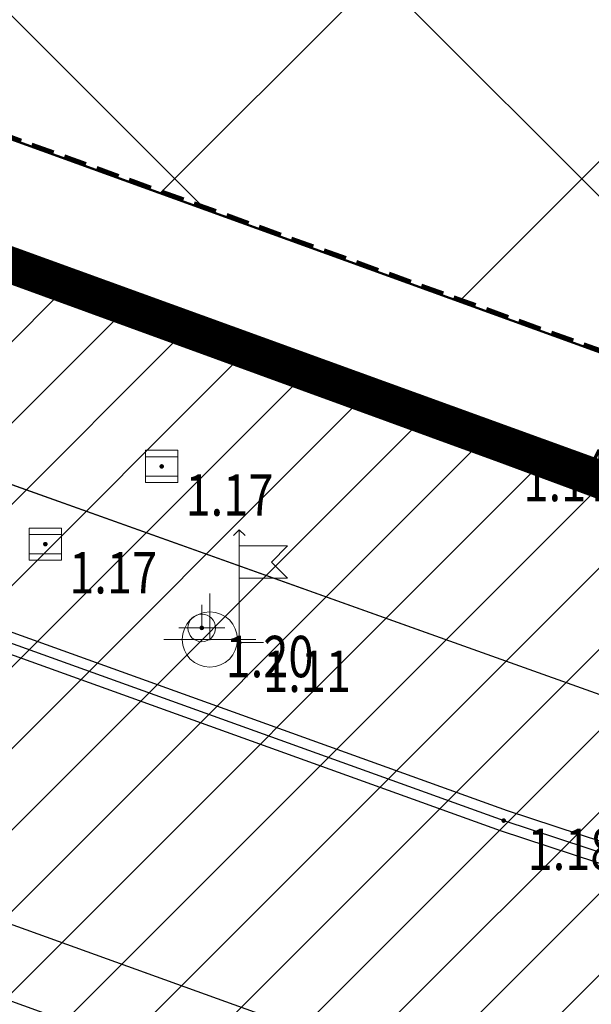
# Model space of a CAD drawing. Units: metres. Extents: x 6567987 to 6571835, y 4681226 to 4683161.
# Drawn here: x 6569575 to 6569588, y 4681984 to 4682005 of the extents above; entities that cross this region are included whole.
import ezdxf
from ezdxf.enums import TextEntityAlignment as Align

# ---------------------------------------------------------------- set-up
doc = ezdxf.new("R2010")
doc.units = ezdxf.units.M
doc.header["$MEASUREMENT"] = 0
for name, pattern in [('ACAD_ISO02W100', [15, 12, -3]), ('ACAD_ISO03W100', [30, 12, -18]), ('DASHED', [0.75, 0.5, -0.25]), ('DASHED2', [0.375, 0.25, -0.125]), ('GRANICA_KO', [3, 1, 1, 1])]:
    doc.linetypes.add(name, pattern=pattern)
for name, color, linetype, lineweight in [('00_mb_competition_border', 18, 'ACAD_ISO02W100', 50), ('00_mb_new_port_area', 43, 'Continuous', 50), ('cons.a.', 1, 'Continuous', 90), ('hatch conservation are', 1, 'Continuous', 9), ('katastarska podloga budva', 251, 'Continuous', 13)]:
    doc.layers.add(name, color=color, linetype=linetype, lineweight=lineweight)
for name, color, linetype in [('1-katastar-PARCELE_GRANICE', 7, 'Continuous'), ('3D-izobate', 13, 'Continuous'), ('Bathymetry', 7, 'Continuous'), ('D_TACKE', 1, 'Continuous'), ('PARCELE_GRANICE', 134, 'Continuous'), ('ponta', 6, 'Continuous'), ('rigol', 7, 'Continuous'), ('top znaci', 250, 'Continuous'), ('zardinjere', 3, 'Continuous')]:
    doc.layers.add(name, color=color, linetype=linetype)
doc.layers.add('m_MORE', color=174, linetype='Continuous', true_color=0x000081)
doc.styles.add('DETAC', font='txt.shx', dxfattribs={"width": 0.8})

# ---------------------------------------------------------------- blocks, each defined once
blk = doc.blocks.new('TK466')
for p, q in [((0, 0.9), (0, 1)), ((0, 0.6), (0, 0.9)), ((0, 0.6), (0, 0)), ((-1, 0), (1, 0))]:
    blk.add_line(p, q)
for start, end in [(0, 180), (180, 0)]:
    blk.add_arc((0, 0), 0.6, start, end)
blk = doc.blocks.new('PIK01')
h = blk.add_hatch(color=256)
edge = h.paths.add_edge_path()
edge.add_arc((0, 0), 0.05, 0, 360)
blk.add_point((0, 0))
blk = doc.blocks.new('TACKA')
at = {"color": 0, "linetype": 'ByBlock'}
blk.add_blockref('PIK01', (0, 0), dxfattribs=at)
at = {"color": 0, "linetype": 'ByBlock', "style": 'DETAC', "width": 0.8}
for tag, p in [('IMTAC', (0.575, 0.685)), ('KOTAC', (0.575, -0.691))]:
    blk.add_attdef(tag, text='', height=1, dxfattribs=at).set_placement(p, align=Align.MIDDLE_LEFT)
at = {"color": 0, "linetype": 'ByBlock', "style": 'DETAC', "width": 0.8, "flags": 1}
blk.add_attdef('OPTAC', text='', height=1, dxfattribs=at).set_placement((-0.411, -0.003), align=Align.MIDDLE_RIGHT)
blk = doc.blocks.new('*U151')
at = {"linetype": 'Continuous'}
for points in [[(-0.05, 0), (-0.035, -0.035), (-0.035, 0.035)], [(-0.035, 0.035), (0, -0.05), (0, 0.05)], [(0, -0.05), (-0.035, 0.035), (-0.035, -0.035)], [(0, 0.05), (0.035, -0.035), (0.035, 0.035)], [(0.035, -0.035), (0, 0.05), (0, -0.05)], [(0.05, 0), (0.035, 0.035), (0.035, -0.035)]]:
    blk.add_solid(points, dxfattribs=at)
blk = doc.blocks.new('T62-03')
at = {"linetype": 'Continuous', "lineweight": 9}
for p, q in [((1, 1), (-1, 1)), ((-1, 1), (-1, -1)), ((1, -1), (1, 1)), ((-1, 0.6), (1, 0.6)), ((1, -0.6), (-1, -0.6)), ((-1, -1), (1, -1))]:
    blk.add_line(p, q, dxfattribs=at)
blk.add_circle((0, 0), 0.05, dxfattribs=at)
blk.add_blockref('*U151', (0, 0), dxfattribs=at)
blk = doc.blocks.new('T64-43')
at = {"linetype": 'Continuous', "lineweight": 9}
for p, q in [((0, 1), (0, 0)), ((-1, 0), (1, 0))]:
    blk.add_line(p, q, dxfattribs=at)
blk.add_circle((0, 0), 0.6, dxfattribs=at)
blk.add_point((0, 0), dxfattribs=at)
blk = doc.blocks.new('T98-05')
at = {"linetype": 'Continuous', "lineweight": 9}
for p, q in [((-0.354, 6.646), (0, 7)), ((-0.354, 6.646), (0, 7)), ((0.354, 6.646), (0, 7)), ((0.354, 6.646), (0, 7)), ((0, 0), (0, 7)), ((0, 6), (3, 6)), ((0, 6), (3, 6)), ((3, 6), (2, 5)), ((3, 6), (2, 5)), ((3, 4), (2, 5)), ((3, 4), (2, 5)), ((0, 4), (3, 4)), ((0, 4), (3, 4)), ((0, 0), (1.5, 0)), ((0, 0), (1.5, 0))]:
    blk.add_line(p, q, dxfattribs=at)

msp = doc.modelspace()

# ---------------------------------------------------------------- hatches: boundary and pattern name
at = {"layer": '00_mb_new_port_area', "lineweight": -3}
h = msp.add_hatch(dxfattribs=at)
h.set_pattern_fill('ANSI37', color=256, scale=50)
edge = h.paths.add_edge_path()
edge.add_line((6569986.102, 4682590.022), (6569956.081, 4682571.74))
edge.add_line((6569956.081, 4682571.74), (6569915.255, 4682552.786))
edge.add_line((6569915.255, 4682552.786), (6569898.678, 4682544.122))
edge.add_line((6569898.678, 4682544.122), (6569885.856, 4682535.882))
edge.add_line((6569885.856, 4682535.882), (6569870.653, 4682524.577))
edge.add_line((6569870.653, 4682524.577), (6569840.383, 4682493.976))
edge.add_line((6569840.383, 4682493.976), (6569832.531, 4682485.596))
edge.add_line((6569832.531, 4682485.596), (6569824.187, 4682465.549))
edge.add_line((6569824.187, 4682465.549), (6569822.294, 4682457.938))
edge.add_line((6569822.294, 4682457.938), (6569820.146, 4682452.102))
edge.add_line((6569820.146, 4682452.102), (6569815.482, 4682429.777))
edge.add_line((6569815.482, 4682429.777), (6569816.397, 4682408.22))
edge.add_line((6569816.397, 4682408.22), (6569816.536, 4682398.836))
edge.add_line((6569816.536, 4682398.836), (6569820.611, 4682385.145))
edge.add_line((6569820.611, 4682385.145), (6569827.63, 4682367.85))
edge.add_line((6569827.63, 4682367.85), (6569836.508, 4682349.784))
edge.add_line((6569836.508, 4682349.784), (6569859.867, 4682329.397))
edge.add_line((6569859.867, 4682329.397), (6569782.477, 4682156.325))
edge.add_line((6569782.477, 4682156.325), (6569804.458, 4682123.127))
edge.add_line((6569804.458, 4682123.127), (6569808.329, 4682045.626))
edge.add_line((6569808.329, 4682045.626), (6569803.957, 4682044.204))
edge.add_line((6569803.957, 4682044.204), (6569796.555, 4682040.704))
edge.add_line((6569796.555, 4682040.704), (6569785.9, 4682035.213))
edge.add_line((6569785.9, 4682035.213), (6569773.286, 4682029.397))
edge.add_line((6569773.286, 4682029.397), (6569710.302, 4682015.833))
edge.add_line((6569710.302, 4682015.833), (6569707.53, 4682040.75))
edge.add_line((6569707.53, 4682040.75), (6569652.326, 4682033.962))
edge.add_line((6569652.326, 4682033.962), (6569641.339, 4682042.463))
edge.add_line((6569641.339, 4682042.463), (6569640.005, 4682044.485))
edge.add_line((6569640.005, 4682044.485), (6569598.043, 4681994.105))
edge.add_line((6569598.043, 4681994.105), (6569485.46, 4682034.902))
edge.add_line((6569485.46, 4682034.902), (6569484.05, 4682067.738))
edge.add_line((6569484.05, 4682067.738), (6569484.84, 4682097.283))
edge.add_line((6569484.84, 4682097.283), (6569486.462, 4682112.899))
edge.add_line((6569486.462, 4682112.899), (6569488.236, 4682123.044))
edge.add_line((6569488.236, 4682123.044), (6569489.725, 4682143.906))
edge.add_line((6569489.725, 4682143.906), (6569494.473, 4682145.463))
edge.add_line((6569494.473, 4682145.463), (6569540.226, 4682257.188))
edge.add_line((6569540.226, 4682257.188), (6569541.571, 4682263.737))
edge.add_line((6569541.571, 4682263.737), (6569542.241, 4682263.465))
edge.add_line((6569542.241, 4682263.465), (6569551.376, 4682262.824))
edge.add_line((6569551.376, 4682262.824), (6569556.312, 4682260.683))
edge.add_line((6569556.312, 4682260.683), (6569558.283, 4682261.637))
edge.add_line((6569558.283, 4682261.637), (6569563.635, 4682266.935))
edge.add_line((6569563.635, 4682266.935), (6569569.056, 4682275.331))
edge.add_line((6569569.056, 4682275.331), (6569576.3, 4682281.38))
edge.add_line((6569576.3, 4682281.38), (6569579.76, 4682287.991))
edge.add_line((6569579.76, 4682287.991), (6569581.844, 4682297.757))
edge.add_line((6569581.844, 4682297.757), (6569582.852, 4682299.439))
edge.add_arc((6569580.915, 4682304.612), 5.524, 290.5222, 384.8501)
edge.add_line((6569585.928, 4682306.934), (6569586.251, 4682308.851))
edge.add_line((6569586.251, 4682308.851), (6569591.391, 4682314.971))
edge.add_line((6569591.391, 4682314.971), (6569600.409, 4682328.172))
edge.add_line((6569600.409, 4682328.172), (6569615.149, 4682348.323))
edge.add_line((6569615.149, 4682348.323), (6569618.916, 4682351.605))
edge.add_line((6569618.916, 4682351.605), (6569630.98, 4682364.945))
edge.add_line((6569630.98, 4682364.945), (6569637.318, 4682372.667))
edge.add_line((6569637.318, 4682372.667), (6569638.41, 4682375.453))
edge.add_line((6569638.41, 4682375.453), (6569640.998, 4682377.778))
edge.add_line((6569640.998, 4682377.778), (6569658.063, 4682396.679))
edge.add_line((6569658.063, 4682396.679), (6569659.589, 4682403.489))
edge.add_line((6569659.589, 4682403.489), (6569660.069, 4682406.442))
edge.add_line((6569660.069, 4682406.442), (6569663.959, 4682409.491))
edge.add_line((6569663.959, 4682409.491), (6569664.88, 4682409.843))
edge.add_line((6569664.88, 4682409.843), (6569668.441, 4682408.117))
edge.add_line((6569668.441, 4682408.117), (6569674.043, 4682406.472))
edge.add_line((6569674.043, 4682406.472), (6569675.192, 4682406.531))
edge.add_line((6569675.192, 4682406.531), (6569674.997, 4682407.474))
edge.add_line((6569674.997, 4682407.474), (6569673.688, 4682410.173))
edge.add_line((6569673.688, 4682410.173), (6569673.413, 4682411.123))
edge.add_line((6569673.413, 4682411.123), (6569676.094, 4682408.208))
edge.add_line((6569676.094, 4682408.208), (6569677.89, 4682405.826))
edge.add_line((6569677.89, 4682405.826), (6569681.834, 4682405.58))
edge.add_line((6569681.834, 4682405.58), (6569682.369, 4682406.183))
edge.add_line((6569682.369, 4682406.183), (6569680.235, 4682408.317))
edge.add_line((6569680.235, 4682408.317), (6569676.749, 4682413.197))
edge.add_line((6569676.749, 4682413.197), (6569674.699, 4682415.027))
edge.add_line((6569674.699, 4682415.027), (6569674.033, 4682416.122))
edge.add_line((6569674.033, 4682416.122), (6569674.118, 4682417.056))
edge.add_line((6569674.118, 4682417.056), (6569676.485, 4682419.423))
edge.add_line((6569676.485, 4682419.423), (6569678.947, 4682422.033))
edge.add_line((6569678.947, 4682422.033), (6569679.898, 4682421.808))
edge.add_line((6569679.898, 4682421.808), (6569682.323, 4682420.05))
edge.add_line((6569682.323, 4682420.05), (6569683.285, 4682419.832))
edge.add_line((6569683.285, 4682419.832), (6569685.96, 4682421.15))
edge.add_line((6569685.96, 4682421.15), (6569688.74, 4682422.271))
edge.add_line((6569688.74, 4682422.271), (6569690.152, 4682423.661))
edge.add_line((6569690.152, 4682423.661), (6569691.247, 4682425.335))
edge.add_line((6569691.247, 4682425.335), (6569694.391, 4682429.219))
edge.add_line((6569694.391, 4682429.219), (6569696.33, 4682432.708))
edge.add_line((6569696.33, 4682432.708), (6569706.919, 4682440.182))
edge.add_line((6569706.919, 4682440.182), (6569707.392, 4682439.404))
edge.add_line((6569707.392, 4682439.404), (6569707.324, 4682438.411))
edge.add_line((6569707.324, 4682438.411), (6569706.668, 4682437.425))
edge.add_line((6569706.668, 4682437.425), (6569706.022, 4682436.993))
edge.add_line((6569706.022, 4682436.993), (6569707.727, 4682432.315))
edge.add_line((6569707.727, 4682432.315), (6569710.839, 4682434.851))
edge.add_line((6569710.839, 4682434.851), (6569713.491, 4682436.247))
edge.add_line((6569713.491, 4682436.247), (6569714.041, 4682436.797))
edge.add_line((6569714.041, 4682436.797), (6569714.044, 4682437.935))
edge.add_line((6569714.044, 4682437.935), (6569712.753, 4682439.441))
edge.add_line((6569712.753, 4682439.441), (6569711.46, 4682440.19))
edge.add_line((6569711.46, 4682440.19), (6569710.886, 4682443.613))
edge.add_line((6569710.886, 4682443.613), (6569714.164, 4682445.879))
edge.add_line((6569714.164, 4682445.879), (6569717.065, 4682446.435))
edge.add_line((6569717.065, 4682446.435), (6569727.01, 4682445.497))
edge.add_line((6569727.01, 4682445.497), (6569728.288, 4682446.173))
edge.add_line((6569728.288, 4682446.173), (6569729.852, 4682448.115))
edge.add_line((6569729.852, 4682448.115), (6569731.809, 4682450.071))
edge.add_line((6569731.809, 4682450.071), (6569732.449, 4682455.263))
edge.add_line((6569732.449, 4682455.263), (6569732.487, 4682457.262))
edge.add_line((6569732.487, 4682457.262), (6569732.85, 4682458.177))
edge.add_line((6569732.85, 4682458.177), (6569734.616, 4682459.066))
edge.add_line((6569734.616, 4682459.066), (6569743.922, 4682445.589))
edge.add_arc((6569746.375, 4682448.043), 3.47, 225.0085, 385.208)
edge.add_line((6569749.515, 4682449.52), (6569740.379, 4682466.148))
edge.add_line((6569740.379, 4682466.148), (6569736.473, 4682469.949))
edge.add_line((6569736.473, 4682469.949), (6569737.173, 4682470.488))
edge.add_line((6569737.173, 4682470.488), (6569739.018, 4682469.981))
edge.add_line((6569739.018, 4682469.981), (6569740.292, 4682467.279))
edge.add_line((6569740.292, 4682467.279), (6569744.137, 4682461.433))
edge.add_line((6569744.137, 4682461.433), (6569745.486, 4682458.756))
edge.add_line((6569745.486, 4682458.756), (6569746.168, 4682458.052))
edge.add_line((6569746.168, 4682458.052), (6569761.262, 4682469.113))
edge.add_arc((6569760.049, 4682474.449), 5.472, 282.8125, 369.641)
edge.add_line((6569765.443, 4682475.365), (6569766.74, 4682482.24))
edge.add_line((6569766.74, 4682482.24), (6569767.411, 4682484.116))
edge.add_arc((6569787.794, 4682470.267), 24.643, 127.6327, 145.8074, ccw=False)
edge.add_line((6569772.747, 4682489.783), (6569773.388, 4682490.747))
edge.add_line((6569773.388, 4682490.747), (6569773.552, 4682491.729))
edge.add_line((6569773.552, 4682491.729), (6569773.248, 4682494.711))
edge.add_line((6569773.248, 4682494.711), (6569774.237, 4682498.543))
edge.add_line((6569774.237, 4682498.543), (6569775.313, 4682501.321))
edge.add_line((6569775.313, 4682501.321), (6569780.168, 4682506.356))
edge.add_line((6569780.168, 4682506.356), (6569781.02, 4682508.149))
edge.add_line((6569781.02, 4682508.149), (6569783.782, 4682517.749))
edge.add_line((6569783.782, 4682517.749), (6569784.928, 4682519.359))
edge.add_line((6569784.928, 4682519.359), (6569802.235, 4682534.394))
edge.add_arc((6569549.39, 4683028.641), 555.167, 297.09323, 299.16016)
edge.add_line((6569819.896, 4682543.835), (6569821.538, 4682544.975))
edge.add_line((6569821.538, 4682544.975), (6569826.262, 4682546.593))
edge.add_line((6569826.262, 4682546.593), (6569841.212, 4682552.286))
edge.add_line((6569841.212, 4682552.286), (6569848.057, 4682556.419))
edge.add_line((6569848.057, 4682556.419), (6569849.86, 4682557.28))
edge.add_line((6569849.86, 4682557.28), (6569858.295, 4682560.413))
edge.add_line((6569858.295, 4682560.413), (6569874.719, 4682564.745))
edge.add_line((6569874.719, 4682564.745), (6569876.429, 4682565.72))
edge.add_line((6569876.429, 4682565.72), (6569878.259, 4682568.09))
edge.add_line((6569878.259, 4682568.09), (6569880.012, 4682569.012))
edge.add_line((6569880.012, 4682569.012), (6569882.991, 4682569.24))
edge.add_line((6569882.991, 4682569.24), (6569885.961, 4682568.838))
edge.add_line((6569885.961, 4682568.838), (6569888.907, 4682568.276))
edge.add_line((6569888.907, 4682568.276), (6569889.942, 4682568.207))
edge.add_line((6569889.942, 4682568.207), (6569902.782, 4682569.945))
edge.add_line((6569902.782, 4682569.945), (6569909.634, 4682571.338))
edge.add_line((6569909.634, 4682571.338), (6569912.568, 4682570.75))
edge.add_line((6569912.568, 4682570.75), (6569913.554, 4682570.598))
edge.add_line((6569913.554, 4682570.598), (6569914.524, 4682570.786))
edge.add_line((6569914.524, 4682570.786), (6569915.212, 4682571.497))
edge.add_line((6569915.212, 4682571.497), (6569916.586, 4682574.16))
edge.add_line((6569916.586, 4682574.16), (6569917.292, 4682574.859))
edge.add_line((6569917.292, 4682574.859), (6569918.224, 4682575.207))
edge.add_line((6569918.224, 4682575.207), (6569921.2, 4682575.561))
edge.add_line((6569921.2, 4682575.561), (6569924.129, 4682576.207))
edge.add_line((6569924.129, 4682576.207), (6569940.031, 4682577.957))
edge.add_line((6569940.031, 4682577.957), (6569946.83, 4682579.616))
edge.add_line((6569946.83, 4682579.616), (6569956.417, 4682582.456))
edge.add_line((6569956.417, 4682582.456), (6569986.102, 4682590.022))
at = {"layer": 'hatch conservation are'}
h = msp.add_hatch(dxfattribs=at)
h.set_pattern_fill('ANSI31', color=256, scale=10)
h.set_pattern_definition([(45, (0, 0), (-0.88388347648, 0.88388347648), [])])
h.paths.add_polyline_path([(6569352.16, 4682038.99), (6569380.55, 4682037.41), (6569386.67, 4682037.21), (6569388.23, 4682037.15), (6569392.16, 4682035.33), (6569411.937, 4682032.256), (6569413.06, 4682034.57), (6569417.67, 4682033.9), (6569419.24, 4682039.27), (6569432.937, 4682036.879), (6569433.857, 4682047.482), (6569434.041, 4682050.617), (6569438.27, 4682088.541), (6569438.638, 4682092.045), (6569441.473, 4682121.53), (6569444.028, 4682153.81), (6569444.665, 4682161.846), (6569445.579, 4682173.392), (6569470.71, 4682161.054), (6569475.337, 4682158.792), (6569480.325, 4682156.144), (6569479.39, 4682153.56), (6569484.67, 4682149.53), (6569484.036, 4682142.711), (6569483.29, 4682134.55), (6569481.656, 4682121.74), (6569482.32, 4682121.69), (6569482.018, 4682119.112), (6569481.55, 4682118.96), (6569481.04, 4682115.94), (6569479.51, 4682103.01), (6569479.3, 4682100.12), (6569478.12, 4682080.61), (6569477.86, 4682061.19), (6569477.97, 4682058.5), (6569478.27, 4682043.81), (6569479.24, 4682034.304), (6569600.57, 4681990.5), (6569641.44, 4682042.31), (6569652.42, 4682033.89), (6569707.53, 4682040.75), (6569712.33, 4682001.92), (6569657.601, 4681988.461), (6569658.164, 4681984.958), (6569658.54, 4681981.21), (6569687.161, 4681984.902), (6569606.25, 4681760.981), (6569553.419, 4681747.321), (6569514.902, 4681761.227), (6569508.29, 4681775.426), (6569498.448, 4681788.201), (6569486.446, 4681796.329), (6569475.224, 4681792.224), (6569465.59, 4681799.75), (6569459.435, 4681810.219), (6569474.635, 4681853.354), (6569475.101, 4681854.721), (6569475.343, 4681857.501), (6569474.592, 4681865.036), (6569473.519, 4681868.583), (6569469.865, 4681877.012), (6569469.023, 4681878.509), (6569467.319, 4681880.133), (6569462.623, 4681883.485), (6569460.572, 4681885.565), (6569458.682, 4681887.027), (6569450.136, 4681892.356), (6569441.862, 4681898.073), (6569434.143, 4681899.865), (6569432.125, 4681900.044), (6569423.887, 4681901.773), (6569412.512, 4681901.272), (6569412.682, 4681899.774), (6569407.745, 4681898.91), (6569407.535, 4681898.187), (6569402.59, 4681898.81), (6569402.673, 4681899.872), (6569376.58, 4681897.18), (6569375.08, 4681906.2), (6569377.15, 4681906.413), (6569375.55, 4681920.84), (6569367.098, 4681919.938), (6569365.54, 4681934.848), (6569320.442, 4681930.259), (6569319.99, 4681933.95), (6569319.11, 4681933.88), (6569317.61, 4681935.73), (6569317.38, 4681938.63), (6569318.3, 4681940.75), (6569319.18, 4681940.82), (6569319.06, 4681943), (6569320.15, 4681943.08), (6569316.37, 4681976.02), (6569329.53, 4681978.02), (6569329.17, 4681981.46), (6569319.09, 4681980.48), (6569317.52, 4681993.77), (6569324.17, 4681992.97), (6569326.46, 4682034.64), (6569343.71, 4682038.84)])
h.paths.add_polyline_path([(6569590.06, 4681811.66), (6569586.02, 4681786.46), (6569596.45, 4681786.61), (6569596.25, 4681784.797), (6569594.79, 4681774.09), (6569594.19, 4681771.77), (6569591.9, 4681769.71), (6569588.68, 4681768.88), (6569584.75, 4681768.43), (6569584.37, 4681769.19), (6569573.55, 4681765.63), (6569567.92, 4681765.36), (6569561.45, 4681762.34), (6569558.338, 4681762.3), (6569556.986, 4681762.4), (6569540.59, 4681763.99), (6569539.2, 4681763.73), (6569537.32, 4681763.66), (6569534.24, 4681761.84), (6569532.13, 4681761.58), (6569530.58, 4681761.68), (6569528.08, 4681760.36), (6569524.22, 4681762.07), (6569523.05, 4681762.14), (6569520.71, 4681764.48), (6569518.76, 4681766.92), (6569515.98, 4681772.39), (6569511.45, 4681781.35), (6569510.69, 4681784.28), (6569508.46, 4681784.63), (6569506.28, 4681787.97), (6569505.49, 4681791.25), (6569505.46, 4681792.82), (6569500.05, 4681799.93), (6569498.75, 4681801.33), (6569497.06, 4681803.17), (6569493, 4681806.16), (6569490.77, 4681806.47), (6569486.778, 4681806.497), (6569482.94, 4681803.91), (6569475.77, 4681804.611), (6569473.12, 4681804.87), (6569471.08, 4681805.24), (6569468.53, 4681804.27), (6569466.84, 4681804.39), (6569464.66, 4681805.98), (6569463.89, 4681807.16), (6569464.34, 4681811.81), (6569464.81, 4681814.13), (6569466.13, 4681820.96), (6569464.4, 4681822.09), (6569465.97, 4681825.6), (6569466.78, 4681825.48), (6569467.15, 4681826.68), (6569472.46, 4681842.39), (6569475.5, 4681851.24), (6569476.58, 4681854.41), (6569476.85, 4681857.51), (6569476.07, 4681865.33), (6569474.93, 4681869.1), (6569471.21, 4681877.68), (6569470.22, 4681879.44), (6569468.28, 4681881.29), (6569463.6, 4681884.63), (6569461.57, 4681886.69), (6569459.54, 4681888.26), (6569450.96, 4681893.61), (6569442.48, 4681899.47), (6569434.38, 4681901.35), (6569432.346, 4681901.53), (6569424.01, 4681903.28), (6569410.84, 4681902.7), (6569411.032, 4681901.008), (6569409.5, 4681900.74), (6569409.84, 4681903.31), (6569409.28, 4681903.93), (6569411.23, 4681915.19), (6569409.6, 4681915.88), (6569408.14, 4681917.13), (6569407.47, 4681918.39), (6569407.22, 4681920.47), (6569408.01, 4681922.63), (6569410.2, 4681924.19), (6569413.21, 4681924.41), (6569414.32, 4681924.27), (6569418.81, 4681937.9), (6569422.87, 4681951.54), (6569430.99, 4681978.84), (6569429.36, 4681979.46), (6569427.69, 4681980.47), (6569426.82, 4681982.23), (6569426.71, 4681983.966), (6569427.02, 4681985.61), (6569428.37, 4681987.46), (6569430.42, 4681988.71), (6569431.88, 4681988.89), (6569433.37, 4681988.79), (6569434.8, 4681988.03), (6569436.47, 4681986.02), (6569437.1, 4681983.56), (6569436.65, 4681981.41), (6569467.85, 4681975.01), (6569474.25, 4681982.22), (6569477.87, 4681987.24), (6569478.5, 4681987.14), (6569479.76, 4681988.27), (6569480.42, 4681989.35), (6569481.59, 4681989.14), (6569485.09, 4681993.33), (6569487.84, 4681996.92), (6569487.25, 4681997.32), (6569487.95, 4681999.35), (6569488.73, 4681999.54), (6569491.25, 4682002.06), (6569496.32, 4681998.67), (6569508.85, 4681991.33), (6569511.24, 4681989.9), (6569517.23, 4681987.76), (6569518.7, 4681990.35), (6569524.12, 4681987.76), (6569536.1, 4681981.45), (6569538.33, 4681980.38), (6569544.34, 4681977.85), (6569547.6, 4681981.91), (6569551.27, 4681981.71), (6569563.3, 4681976.46), (6569571.16, 4681973.37), (6569583.51, 4681967.07), (6569593.53, 4681962.06), (6569595.03, 4681961.22), (6569598.29, 4681959.17), (6569600.62, 4681956.62), (6569605.35, 4681950.46), (6569608.01, 4681951.41), (6569610.38, 4681951.72), (6569621.18, 4681950.03), (6569622.327, 4681949.87), (6569628.13, 4681947.64), (6569629.67, 4681945.7), (6569630.04, 4681940.2), (6569628.89, 4681939.16), (6569619.955, 4681939.327), (6569615.35, 4681922.79), (6569609.8, 4681903.85), (6569604.89, 4681887.05), (6569599.42, 4681868.63), (6569598.62, 4681865.1), (6569596.82, 4681853.98), (6569593.84, 4681835.45)], flags=16)

# ---------------------------------------------------------------- linework, layer by layer
at = {"color": 18, "true_color": 0x000000}
msp.add_line((6569584.593, 4681981.943), (6569557.847, 4681991.572), dxfattribs=at)
at = {"layer": '00_mb_competition_border', "linetype": 'DASHED', "lineweight": 100}
msp.add_lwpolyline([(6569632.197, 4682035.175), (6569598.077, 4681994.146), (6569485.353, 4682034.94), (6569485.219, 4682041.12), (6569484.113, 4682063.174), (6569483.78, 4682072.961), (6569484.1, 4682082.702), (6569484.586, 4682092.972), (6569484.84, 4682097.285), (6569485.576, 4682103.191), (6569486.371, 4682111.901), (6569488.284, 4682123.03), (6569489.725, 4682143.906), (6569493.34, 4682143.765), (6569494.354, 4682145.172), (6569504.44, 4682169.932), (6569540.226, 4682257.188)], dxfattribs=at)
at = {"layer": '00_mb_new_port_area'}
msp.add_lwpolyline([(6569859.867, 4682329.397), (6569782.477, 4682156.325), (6569804.458, 4682123.127), (6569808.329, 4682045.626), (6569803.957, 4682044.204), (6569796.555, 4682040.704), (6569785.9, 4682035.213), (6569773.286, 4682029.397), (6569710.302, 4682015.833), (6569707.53, 4682040.75), (6569652.326, 4682033.962), (6569641.339, 4682042.463), (6569640.005, 4682044.485), (6569598.043, 4681994.105), (6569485.46, 4682034.902), (6569484.05, 4682067.738), (6569484.84, 4682097.283), (6569486.462, 4682112.899), (6569488.236, 4682123.044), (6569489.725, 4682143.906), (6569494.473, 4682145.463), (6569540.226, 4682257.188)], dxfattribs=at)
at = {"layer": '1-katastar-PARCELE_GRANICE', "linetype": 'Continuous', "lineweight": 0}
for p, q in [((6569484.57, 4682032.38), (6569600.57, 4681990.5)), ((6569559.39, 4682000.53), (6569606.87, 4681983.58)), ((6569559.39, 4682000.53), (6569606.87, 4681983.58))]:
    msp.add_line(p, q, dxfattribs=at)
at = {"layer": '3D-izobate', "color": 18, "linetype": 'DASHED2', "true_color": 0x000000, "const_width": 0.5}
msp.add_lwpolyline([(6569505.388, 4682024.862), (6569588.115, 4681994.859), (6569595.628, 4681992.115), (6569597.504, 4681991.426), (6569599.269, 4681990.487), (6569600.202, 4681990.133), (6569601.158, 4681990.299), (6569601.823, 4681991.037), (6569603.348, 4681993.618), (6569636.701, 4682037.35)], dxfattribs=at)
at = {"layer": '3D-izobate', "color": 18, "linetype": 'DASHED2', "true_color": 0x000000}
for points, elevation in [([(6569510.036, 4682023.227), (6569589.003, 4681994.589), (6569593.699, 4681992.875), (6569595.594, 4681992.236), (6569597.376, 4681991.334), (6569599.125, 4681990.366), (6569600.08, 4681990.084), (6569601.027, 4681990.319), (6569601.692, 4681991.06), (6569603.288, 4681993.597), (6569636.655, 4682037.319)], -0.5), ([(6569500.897, 4682026.433), (6569588.326, 4681994.729), (6569595.828, 4681991.952), (6569598.655, 4681990.954), (6569600.472, 4681990.126), (6569601.412, 4681990.324), (6569602.038, 4681991.097), (6569603.472, 4681993.729), (6569636.237, 4682036.651)], 0.5), ([(6569528.487, 4682018.019), (6569528.341, 4682017.043), (6569528.986, 4682016.326), (6569529.927, 4682015.995), (6569532.843, 4682015.296), (6569538.454, 4682013.175), (6569589.221, 4681994.771), (6569593.903, 4681993.018), (6569596.729, 4681992.016), (6569599.393, 4681990.64), (6569600.36, 4681990.407), (6569601.272, 4681990.754), (6569601.911, 4681991.519), (6569603.405, 4681994.119), (6569635.529, 4682036.272)], -3), ([(6569515.289, 4682021.393), (6569589.545, 4681994.431), (6569594.259, 4681992.767), (6569596.055, 4681991.894), (6569598.646, 4681990.385), (6569599.59, 4681990.061), (6569600.573, 4681990.125), (6569601.331, 4681990.761), (6569603.05, 4681993.216), (6569606.592, 4681998.058), (6569635.712, 4682036.216)], -1), ([(6569519.525, 4682019.911), (6569590.021, 4681994.313), (6569593.766, 4681992.908), (6569596.61, 4681991.957), (6569599.235, 4681990.511), (6569600.179, 4681990.196), (6569601.084, 4681990.524), (6569602.804, 4681992.976), (6569606.961, 4681998.606), (6569635.47, 4682035.972)], -1.5), ([(6569634.514, 4682034.807), (6569604.225, 4681995.026), (6569601.862, 4681991.801), (6569601.345, 4681990.945), (6569600.617, 4681990.295), (6569599.652, 4681990.476), (6569597.909, 4681991.456), (6569596.038, 4681992.155), (6569549.99, 4682008.901), (6569519.91, 4682019.817)], -2), ([(6569632.983, 4682033.022), (6569603.879, 4681994.852), (6569602.341, 4681992.278), (6569601.746, 4681991.477), (6569600.902, 4681990.971), (6569599.913, 4681991.039), (6569598.082, 4681991.833), (6569596.267, 4681992.67), (6569590.515, 4681994.369), (6569544.439, 4682011.042), (6569538.83, 4682013.169), (6569535.919, 4682013.887), (6569534.981, 4682014.228), (6569534.372, 4682014.971), (6569534.539, 4682015.946), (6569535.47, 4682017.713)], -3.5), ([(6569632.821, 4682032.887), (6569603.72, 4681994.715), (6569602.176, 4681992.145), (6569601.593, 4681991.334), (6569600.783, 4681990.769), (6569599.795, 4681990.772), (6569598.855, 4681991.11), (6569596.2, 4681992.504), (6569594.334, 4681993.221), (6569589.572, 4681994.741), (6569549.149, 4682009.403), (6569543.509, 4682011.445), (6569541.564, 4682011.909), (6569540.675, 4682012.347), (6569540.462, 4682013.272), (6569540.829, 4682014.2), (6569542.275, 4682016.826), (6569544.353, 4682022.452)], -4), ([(6569633.16, 4682032.556), (6569604.039, 4681994.4), (6569602.982, 4681992.703), (6569601.979, 4681990.975), (6569601.295, 4681990.252), (6569600.353, 4681989.985), (6569599.39, 4681990.237), (6569596.726, 4681991.614), (6569593.908, 4681992.635), (6569548.793, 4682009.023), (6569496.136, 4682028.077), (6569493.253, 4682028.901), (6569492.341, 4682029.31), (6569489.867, 4682031.002), (6569488.939, 4682031.357), (6569487.986, 4682031.137), (6569487.031, 4682031.046), (6569485.981, 4682031.669)], 1)]:
    msp.add_lwpolyline(points, dxfattribs=dict(at, elevation=elevation))
at = {"layer": '3D-izobate', "color": 18, "linetype": 'DASHED2', "true_color": 0x000000, "const_width": 0.5, "elevation": -2.5}
msp.add_lwpolyline([(6569526.437, 4682017.549), (6569536.755, 4682013.745), (6569590.339, 4681994.309), (6569595.024, 4681992.564), (6569596.912, 4681991.907), (6569599.597, 4681990.573), (6569600.569, 4681990.375), (6569601.442, 4681990.815), (6569602.043, 4681991.611), (6569603.521, 4681994.221), (6569635.045, 4682035.574)], dxfattribs=at)
at = {"layer": 'Bathymetry', "color": 18, "true_color": 0x000000}
for p, q in [((6569562.609, 4682004.609), (6569586.853, 4681995.783)), ((6569586.853, 4681995.783), (6569600.7, 4681990.608, -4.45))]:
    msp.add_line(p, q, dxfattribs=at)
at = {"layer": 'Bathymetry', "color": 18, "true_color": 0x000000, "const_width": 0.44}
msp.add_lwpolyline([(6569640.671, 4682042.361), (6569605.102, 4681995.755), (6569603.272, 4681993.182), (6569600.867, 4681990.015), (6569585.903, 4681995.557), (6569562.338, 4682004.144), (6569545.469, 4682010.207), (6569519.798, 4682019.537)], dxfattribs=at)
at = {"layer": 'cons.a.', "color": 177, "linetype": 'ACAD_ISO03W100', "lineweight": 50, "true_color": 0x293189}
msp.add_lwpolyline([(6569479.24, 4682034.304), (6569600.57, 4681990.5), (6569641.44, 4682042.31)], dxfattribs=at)
at = {"layer": 'D_TACKE', "color": 18, "true_color": 0x000000}
msp.add_point((6569579.61, 4681991.48, 1.06), dxfattribs=at)
at = {"layer": 'katastarska podloga budva', "color": 7, "linetype": 'GRANICA_KO'}
msp.add_line((6569484.57, 4682032.38), (6569600.57, 4681990.5), dxfattribs=at)
at = {"layer": 'katastarska podloga budva'}
msp.add_line((6569559.39, 4682000.53), (6569606.87, 4681983.58), dxfattribs=at)
msp.add_point((6569579.61, 4681991.48, 1.06), dxfattribs=at)
at = {"layer": 'm_MORE', "color": 176, "lineweight": -3, "true_color": 0x000081}
msp.add_lwpolyline([(6569485.463, 4682034.847), (6569598.093, 4681994.087), (6569641.44, 4682042.31)], dxfattribs=at)
at = {"layer": 'PARCELE_GRANICE', "color": 18, "linetype": 'GRANICA_KO', "true_color": 0x000000}
msp.add_line((6569484.57, 4682032.38), (6569600.57, 4681990.5), dxfattribs=at)
at = {"layer": 'PARCELE_GRANICE', "color": 18, "true_color": 0x000000}
msp.add_line((6569559.39, 4682000.53), (6569606.87, 4681983.58), dxfattribs=at)
at = {"layer": 'ponta', "color": 18, "true_color": 0x000000}
for p, q in [((6569562.338, 4682004.144), (6569585.903, 4681995.557)), ((6569585.903, 4681995.557), (6569600.867, 4681990.015))]:
    msp.add_line(p, q, dxfattribs=at)
at = {"layer": 'rigol', "color": 18, "true_color": 0x000000}
for points in [[(6569481.245, 4682025.546), (6569490.493, 4682022.182), (6569543.459, 4682003.118), (6569558.378, 4681997.733), (6569586.068, 4681987.763), (6569594.416, 4681985.018), (6569597.382, 4681984.83), (6569601.669, 4681985.255)], [(6569481.166, 4682025.33), (6569490.415, 4682021.966), (6569543.381, 4682002.902), (6569558.3, 4681997.517), (6569585.993, 4681987.546), (6569594.372, 4681984.79), (6569597.386, 4681984.599), (6569601.692, 4681985.026)], [(6569481.087, 4682025.114), (6569490.337, 4682021.75), (6569543.303, 4682002.686), (6569558.222, 4681997.301), (6569585.918, 4681987.329), (6569594.328, 4681984.562), (6569597.39, 4681984.368), (6569601.715, 4681984.797)]]:
    msp.add_lwpolyline(points, dxfattribs=at)
at = {"layer": 'zardinjere', "color": 18, "true_color": 0x000000}
msp.add_line((6569575.223, 4681983.651), (6569579.125, 4681982.253), dxfattribs=at)

# ---------------------------------------------------------------- block references
at = {"color": 18, "true_color": 0x000000}
ref = msp.add_blockref('TACKA', (6569585.903, 4681995.557), dxfattribs=at)
ref.add_attrib('KOTAC', '1.17', dxfattribs={"color": 32, "linetype": 'ByBlock', "height": 0.9, "style": 'DETAC', "width": 0.8}).set_placement((6569586.421, 4681994.935), align=Align.MIDDLE_LEFT)
ref = msp.add_blockref('TACKA', (6569578.564, 4681995.24), dxfattribs=at)
ref.add_attrib('KOTAC', '1.17', dxfattribs={"color": 32, "linetype": 'ByBlock', "height": 0.9, "style": 'DETAC', "width": 0.8}).set_placement((6569579.082, 4681994.618), align=Align.MIDDLE_LEFT)
ref = msp.add_blockref('TACKA', (6569576.037, 4681993.552), dxfattribs=at)
ref.add_attrib('KOTAC', '1.17', dxfattribs={"color": 32, "linetype": 'ByBlock', "height": 0.9, "style": 'DETAC', "width": 0.8}).set_placement((6569576.555, 4681992.93), align=Align.MIDDLE_LEFT)
ref = msp.add_blockref('TACKA', (6569579.434, 4681991.732), dxfattribs=at)
ref.add_attrib('KOTAC', '1.20', dxfattribs={"color": 32, "linetype": 'ByBlock', "height": 0.9, "style": 'DETAC', "width": 0.8}).set_placement((6569579.952, 4681991.11), align=Align.MIDDLE_LEFT)
ref = msp.add_blockref('TACKA', (6569580.25, 4681991.413), dxfattribs=at)
ref.add_attrib('KOTAC', '1.11', dxfattribs={"color": 32, "linetype": 'ByBlock', "height": 0.9, "style": 'DETAC', "width": 0.8}).set_placement((6569580.768, 4681990.791), align=Align.MIDDLE_LEFT)
ref = msp.add_blockref('TACKA', (6569585.993, 4681987.546), dxfattribs=at)
ref.add_attrib('KOTAC', '1.18', dxfattribs={"color": 32, "linetype": 'ByBlock', "height": 0.9, "style": 'DETAC', "width": 0.8}).set_placement((6569586.511, 4681986.924), align=Align.MIDDLE_LEFT)
at = {"layer": 'Bathymetry', "color": 18, "true_color": 0x000000}
msp.add_blockref('TACKA', (6569586.853, 4681995.783), dxfattribs=at)
ref = msp.add_blockref('TACKA', (6569586.853, 4681995.783), dxfattribs=at)
ref.add_attrib('KOTAC', '-4.40', dxfattribs={"layer": '0', "color": 0, "linetype": 'ByBlock', "height": 0.9, "style": 'DETAC', "width": 0.8}).set_placement((6569587.371, 4681995.161), align=Align.MIDDLE_LEFT)
at = {"layer": 'katastarska podloga budva'}
msp.add_blockref('TK466', (6569579.61, 4681991.48, 1.06), dxfattribs=at)
at = {"layer": 'top znaci', "color": 18, "true_color": 0x000000}
for name, p, xscale, yscale, zscale in [('T62-03', (6569578.564, 4681995.24), 0.3500000005587935, 0.3500000005587935, 0.3500000005587935), ('T62-03', (6569576.037, 4681993.552), 0.3500000005587935, 0.3500000005587935, 0.3500000005587935), ('T98-05', (6569580.25, 4681991.413), 0.3500000005587935, 0.3500000005587935, 0.3500000005587935), ('T64-43', (6569579.434, 4681991.732), 0.5, 0.5, 0.5)]:
    msp.add_blockref(name, p, dxfattribs=dict(at, xscale=xscale, yscale=yscale, zscale=zscale))

doc.saveas('drawing.dxf')
